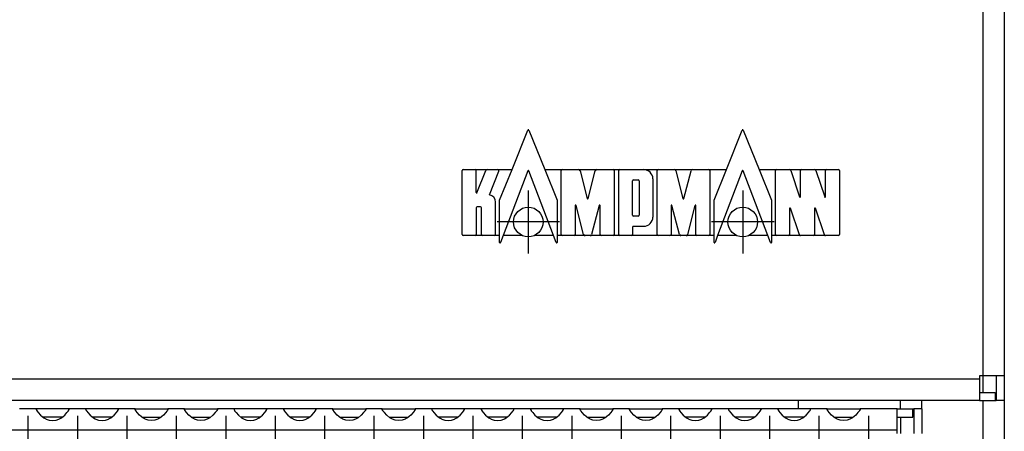
# Model space of a CAD drawing. Units: millimetres. Extents: x -5 to 589, y -7 to 413.
# Drawn here: x 359 to 383, y 275 to 285 of the extents above; entities that cross this region are included whole.
import ezdxf

# ---------------------------------------------------------------- set-up
doc = ezdxf.new("R2010")
doc.units = ezdxf.units.MM
doc.linetypes.add('DOT_CENTER', pattern=[14, 12, -1, 0, -1])
doc.layers.add('1', color=7, linetype='Continuous')

# ---------------------------------------------------------------- blocks, each defined once
blk = doc.blocks.new('seitenblech_serie6_decke_hinten_rechts_02__43', base_point=(1902.4, 1278.75))
at = {"color": 1, "linetype": 'Continuous'}
for p, q in [((1912.4, 1378.75), (1912.4, 1281.75)), ((1915, 1378.75), (1915, 1281.75)), ((1912, 1281.75), (1912.4, 1281.75)), ((1912, 1279.85), (1912, 1281.75)), ((1912.4, 1281.75), (1915, 1281.75)), ((1914, 1281.75), (1913.56, 1281.75)), ((1914, 1281.75), (1914, 1281.35)), ((1915, 1281.75), (1915, 1281.35)), ((1905, 1279.85), (1912, 1279.85)), ((1902.4, 1278.75), (1912, 1278.75)), ((1905, 1279.75), (1912, 1279.75)), ((1912.4, 1279.75), (1912, 1279.75)), ((1912, 1279.75), (1912, 1278.75)), ((1912.4, 1278.75), (1912, 1278.75))]:
    blk.add_line(p, q, dxfattribs=at)
for radius in [1.6, 2.6]:
    blk.add_arc((1912.4, 1281.35), radius, 270, 0, dxfattribs=at)
blk = doc.blocks.new('frontpaneel_bg66__45', base_point=(265, 1378.75))
at = {"color": 1, "linetype": 'Continuous'}
for p, q in [((1912.4, 1880.75), (1912.4, 1381.75)), ((1915, 1880.75), (1915, 1381.75)), ((1912, 1381.75), (1912, 1381.35)), ((1912.4, 1381.75), (1912, 1381.75)), ((1915, 1381.75), (1912.4, 1381.75)), ((1912.4, 1381.75), (1912.4, 1379.75)), ((1914, 1381.75), (1914, 1378.75)), ((1915, 1381.75), (1915, 1378.75)), ((1912, 1381.35), (268, 1381.35)), ((1912, 1381.35), (1912, 1378.75)), ((1912, 1379.75), (1913.9, 1379.75)), ((1913.9, 1379.75), (1913.9, 1378.75)), ((1912, 1378.75), (268, 1378.75)), ((1912, 1378.75), (1913.9, 1378.75)), ((1913.9, 1378.75), (1914, 1378.75)), ((1915, 1378.75), (1914, 1378.75))]:
    blk.add_line(p, q, dxfattribs=at)
blk = doc.blocks.new('seitenblech_serie6_decke_vorne_rechts__48', base_point=(1885, 1278.75))
at = {"color": 1, "linetype": 'Continuous'}
for p, q in [((1890, 1378.75), (1890, 1377.75)), ((1902.4, 1377.75), (1902.4, 1378.75)), ((1905, 1377.75), (1905, 1378.75)), ((1885, 1372.75), (1885, 1371.63)), ((1885, 1369.01), (1885, 1366.44)), ((1885, 1363.81), (1885, 1361.24)), ((1885, 1358.61), (1885, 1356.04)), ((1885, 1353.42), (1885, 1350.85)), ((1885, 1348.22), (1885, 1347.25)), ((1885, 1347.25), (1885, 1345.65)), ((1885, 1343.03), (1885, 1340.45)), ((1885, 1337.83), (1885, 1335.26)), ((1885, 1332.63), (1885, 1330.06)), ((1885, 1327.44), (1885, 1324.87)), ((1885, 1322.24), (1885, 1319.67)), ((1885, 1317.05), (1885, 1314.47)), ((1885, 1311.85), (1885, 1310.25)), ((1885, 1310.25), (1885, 1309.28)), ((1885, 1306.65), (1885, 1304.08)), ((1885, 1301.46), (1885, 1298.89)), ((1885, 1296.26), (1885, 1293.69)), ((1885, 1291.06), (1885, 1288.49)), ((1892.5, 1279.75), (1892.5, 1278.75)), ((1892.5, 1278.75), (1902, 1278.75)), ((1902, 1279.75), (1902, 1278.75)), ((1902.4, 1278.75), (1902, 1278.75)), ((1904.4, 1279.75), (1904.24, 1279.51))]:
    blk.add_line(p, q, dxfattribs=at)
blk.add_arc((1902.4, 1281.35), 2.6, 269.9998, 314.9997, dxfattribs=at)
blk = doc.blocks.new('ansaugblende_lochung_rv4_6_bg66_wandstehend_02__49', base_point=(275, 1279.75))
at = {"color": 1, "linetype": 'Continuous'}
for p, q in [((1797.51, 1377.75), (1795.49, 1377.75)), ((1797.51, 1377.75), (1797.51, 1377.71)), ((1801.49, 1377.75), (1797.51, 1377.75)), ((1797.51, 1377.71), (1797.52, 1377.67)), ((1797.51, 1377.71), (1797.51, 1377.68)), ((1797.51, 1377.68), (1797.58, 1377.55)), ((1797.58, 1377.55), (1797.59, 1377.53)), ((1797.59, 1377.53), (1797.63, 1377.48)), ((1797.63, 1377.48), (1797.76, 1377.29)), ((1797.76, 1377.29), (1798.04, 1376.98)), ((1798.04, 1376.98), (1798.44, 1376.66)), ((1798.73, 1376.75), (1798.33, 1376.75)), ((1798.44, 1376.66), (1798.68, 1376.53)), ((1800.27, 1376.75), (1798.73, 1376.75)), ((1800.67, 1376.75), (1800.27, 1376.75)), ((1800.32, 1376.53), (1800.56, 1376.66)), ((1800.56, 1376.66), (1800.96, 1376.98)), ((1800.96, 1376.98), (1801.24, 1377.29)), ((1801.24, 1377.29), (1801.37, 1377.48)), ((1801.37, 1377.48), (1801.41, 1377.53)), ((1801.41, 1377.53), (1801.42, 1377.55)), ((1801.42, 1377.55), (1801.49, 1377.68)), ((1801.48, 1377.67), (1801.49, 1377.71)), ((1803.51, 1377.75), (1801.49, 1377.75)), ((1801.49, 1377.71), (1801.49, 1377.75)), ((1801.49, 1377.68), (1801.49, 1377.71)), ((1807.49, 1377.75), (1803.51, 1377.75)), ((1803.51, 1377.75), (1803.51, 1377.71)), ((1803.52, 1377.67), (1803.51, 1377.71)), ((1803.51, 1377.71), (1803.51, 1377.68)), ((1803.51, 1377.68), (1803.58, 1377.55)), ((1803.58, 1377.55), (1803.59, 1377.53)), ((1803.59, 1377.53), (1803.63, 1377.48)), ((1803.63, 1377.48), (1803.76, 1377.29)), ((1803.76, 1377.29), (1804.04, 1376.98)), ((1804.04, 1376.98), (1804.44, 1376.66)), ((1804.73, 1376.75), (1804.33, 1376.75)), ((1804.44, 1376.66), (1804.68, 1376.53)), ((1806.27, 1376.75), (1804.73, 1376.75)), ((1806.67, 1376.75), (1806.27, 1376.75)), ((1806.32, 1376.53), (1806.56, 1376.66)), ((1806.56, 1376.66), (1806.96, 1376.98)), ((1806.96, 1376.98), (1807.24, 1377.29)), ((1807.24, 1377.29), (1807.37, 1377.48)), ((1807.37, 1377.48), (1807.41, 1377.53)), ((1807.41, 1377.53), (1807.42, 1377.55)), ((1807.42, 1377.55), (1807.49, 1377.68)), ((1807.48, 1377.67), (1807.49, 1377.71)), ((1809.51, 1377.75), (1807.49, 1377.75)), ((1807.49, 1377.71), (1807.49, 1377.75)), ((1807.49, 1377.68), (1807.49, 1377.71)), ((1809.51, 1377.75), (1813.49, 1377.75)), ((1809.51, 1377.71), (1809.51, 1377.75)), ((1809.51, 1377.71), (1809.52, 1377.67)), ((1809.51, 1377.68), (1809.51, 1377.71)), ((1809.58, 1377.55), (1809.51, 1377.68)), ((1809.59, 1377.53), (1809.58, 1377.55)), ((1809.63, 1377.48), (1809.59, 1377.53)), ((1809.76, 1377.29), (1809.63, 1377.48)), ((1810.04, 1376.98), (1809.76, 1377.29)), ((1810.44, 1376.66), (1810.04, 1376.98)), ((1810.33, 1376.75), (1810.73, 1376.75)), ((1810.68, 1376.53), (1810.44, 1376.66)), ((1810.73, 1376.75), (1812.27, 1376.75)), ((1812.27, 1376.75), (1812.67, 1376.75)), ((1812.56, 1376.66), (1812.32, 1376.53)), ((1812.96, 1376.98), (1812.56, 1376.66)), ((1813.24, 1377.29), (1812.96, 1376.98)), ((1813.37, 1377.48), (1813.24, 1377.29)), ((1813.41, 1377.53), (1813.37, 1377.48)), ((1813.42, 1377.55), (1813.41, 1377.53)), ((1813.49, 1377.68), (1813.42, 1377.55)), ((1813.48, 1377.67), (1813.49, 1377.71)), ((1815.51, 1377.75), (1813.49, 1377.75)), ((1813.49, 1377.75), (1813.49, 1377.71)), ((1813.49, 1377.71), (1813.49, 1377.68)), ((1815.51, 1377.75), (1819.49, 1377.75)), ((1815.51, 1377.71), (1815.51, 1377.75)), ((1815.51, 1377.71), (1815.52, 1377.67)), ((1815.51, 1377.68), (1815.51, 1377.71)), ((1815.58, 1377.55), (1815.51, 1377.68)), ((1815.59, 1377.53), (1815.58, 1377.55)), ((1815.63, 1377.48), (1815.59, 1377.53)), ((1815.76, 1377.29), (1815.63, 1377.48)), ((1816.04, 1376.98), (1815.76, 1377.29)), ((1816.44, 1376.66), (1816.04, 1376.98)), ((1816.33, 1376.75), (1816.73, 1376.75)), ((1816.68, 1376.53), (1816.44, 1376.66)), ((1816.73, 1376.75), (1818.27, 1376.75)), ((1818.27, 1376.75), (1818.67, 1376.75)), ((1818.56, 1376.66), (1818.32, 1376.53)), ((1818.96, 1376.98), (1818.56, 1376.66)), ((1819.24, 1377.29), (1818.96, 1376.98)), ((1819.37, 1377.48), (1819.24, 1377.29)), ((1819.41, 1377.53), (1819.37, 1377.48)), ((1819.42, 1377.55), (1819.41, 1377.53)), ((1819.49, 1377.68), (1819.42, 1377.55)), ((1819.48, 1377.67), (1819.49, 1377.71)), ((1819.49, 1377.75), (1819.49, 1377.71)), ((1821.51, 1377.75), (1819.49, 1377.75)), ((1819.49, 1377.71), (1819.49, 1377.68)), ((1825.49, 1377.75), (1821.51, 1377.75)), ((1821.51, 1377.75), (1821.51, 1377.71)), ((1821.51, 1377.71), (1821.52, 1377.67)), ((1821.51, 1377.71), (1821.51, 1377.68)), ((1821.51, 1377.68), (1821.58, 1377.55)), ((1821.58, 1377.55), (1821.59, 1377.53)), ((1821.59, 1377.53), (1821.63, 1377.48)), ((1821.63, 1377.48), (1821.76, 1377.29)), ((1821.76, 1377.29), (1822.04, 1376.98)), ((1822.04, 1376.98), (1822.44, 1376.66)), ((1822.73, 1376.75), (1822.33, 1376.75)), ((1822.44, 1376.66), (1822.68, 1376.53)), ((1824.27, 1376.75), (1822.73, 1376.75)), ((1824.67, 1376.75), (1824.27, 1376.75)), ((1824.32, 1376.53), (1824.56, 1376.66)), ((1824.56, 1376.66), (1824.96, 1376.98)), ((1824.96, 1376.98), (1825.24, 1377.29)), ((1825.24, 1377.29), (1825.37, 1377.48)), ((1825.37, 1377.48), (1825.41, 1377.53)), ((1825.41, 1377.53), (1825.42, 1377.55)), ((1825.42, 1377.55), (1825.49, 1377.68)), ((1825.48, 1377.67), (1825.49, 1377.71)), ((1825.49, 1377.71), (1825.49, 1377.75)), ((1827.51, 1377.75), (1825.49, 1377.75)), ((1825.49, 1377.68), (1825.49, 1377.71)), ((1831.49, 1377.75), (1827.51, 1377.75)), ((1827.51, 1377.75), (1827.51, 1377.71)), ((1827.51, 1377.71), (1827.52, 1377.67)), ((1827.51, 1377.71), (1827.51, 1377.68)), ((1827.51, 1377.68), (1827.58, 1377.55)), ((1827.58, 1377.55), (1827.59, 1377.53)), ((1827.59, 1377.53), (1827.63, 1377.48)), ((1827.63, 1377.48), (1827.76, 1377.29)), ((1827.76, 1377.29), (1828.04, 1376.98)), ((1828.04, 1376.98), (1828.44, 1376.66)), ((1828.73, 1376.75), (1828.33, 1376.75)), ((1828.44, 1376.66), (1828.68, 1376.53)), ((1830.27, 1376.75), (1828.73, 1376.75)), ((1830.67, 1376.75), (1830.27, 1376.75)), ((1830.32, 1376.53), (1830.56, 1376.66)), ((1830.56, 1376.66), (1830.96, 1376.98)), ((1830.96, 1376.98), (1831.24, 1377.29)), ((1831.24, 1377.29), (1831.37, 1377.48)), ((1831.37, 1377.48), (1831.41, 1377.53)), ((1831.41, 1377.53), (1831.42, 1377.55)), ((1831.42, 1377.55), (1831.49, 1377.68)), ((1831.48, 1377.67), (1831.49, 1377.71)), ((1831.49, 1377.71), (1831.49, 1377.75)), ((1833.51, 1377.75), (1831.49, 1377.75)), ((1831.49, 1377.68), (1831.49, 1377.71)), ((1833.51, 1377.75), (1837.49, 1377.75)), ((1833.51, 1377.71), (1833.51, 1377.75)), ((1833.51, 1377.71), (1833.52, 1377.67)), ((1833.51, 1377.68), (1833.51, 1377.71)), ((1833.58, 1377.55), (1833.51, 1377.68)), ((1833.59, 1377.53), (1833.58, 1377.55)), ((1833.63, 1377.48), (1833.59, 1377.53)), ((1833.76, 1377.29), (1833.63, 1377.48)), ((1834.04, 1376.98), (1833.76, 1377.29)), ((1834.44, 1376.66), (1834.04, 1376.98)), ((1834.33, 1376.75), (1834.73, 1376.75)), ((1834.68, 1376.53), (1834.44, 1376.66)), ((1834.73, 1376.75), (1836.27, 1376.75)), ((1836.27, 1376.75), (1836.67, 1376.75)), ((1836.56, 1376.66), (1836.32, 1376.53)), ((1836.96, 1376.98), (1836.56, 1376.66)), ((1837.24, 1377.29), (1836.96, 1376.98)), ((1837.37, 1377.48), (1837.24, 1377.29)), ((1837.41, 1377.53), (1837.37, 1377.48)), ((1837.42, 1377.55), (1837.41, 1377.53)), ((1837.49, 1377.68), (1837.42, 1377.55)), ((1837.48, 1377.67), (1837.49, 1377.71)), ((1837.49, 1377.75), (1837.49, 1377.71)), ((1839.51, 1377.75), (1837.49, 1377.75)), ((1837.49, 1377.71), (1837.49, 1377.68)), ((1839.51, 1377.71), (1839.51, 1377.75)), ((1839.51, 1377.75), (1843.49, 1377.75)), ((1839.51, 1377.71), (1839.52, 1377.67)), ((1839.51, 1377.68), (1839.51, 1377.71)), ((1839.58, 1377.55), (1839.51, 1377.68)), ((1839.59, 1377.53), (1839.58, 1377.55)), ((1839.63, 1377.48), (1839.59, 1377.53)), ((1839.76, 1377.29), (1839.63, 1377.48)), ((1840.04, 1376.98), (1839.76, 1377.29)), ((1840.44, 1376.66), (1840.04, 1376.98)), ((1840.33, 1376.75), (1840.73, 1376.75)), ((1840.68, 1376.53), (1840.44, 1376.66)), ((1840.73, 1376.75), (1842.27, 1376.75)), ((1842.27, 1376.75), (1842.67, 1376.75)), ((1842.56, 1376.66), (1842.32, 1376.53)), ((1842.96, 1376.98), (1842.56, 1376.66)), ((1843.24, 1377.29), (1842.96, 1376.98)), ((1843.37, 1377.48), (1843.24, 1377.29)), ((1843.41, 1377.53), (1843.37, 1377.48)), ((1843.42, 1377.55), (1843.41, 1377.53)), ((1843.49, 1377.68), (1843.42, 1377.55)), ((1843.48, 1377.67), (1843.49, 1377.71)), ((1843.49, 1377.75), (1843.49, 1377.71)), ((1845.51, 1377.75), (1843.49, 1377.75)), ((1843.49, 1377.71), (1843.49, 1377.68)), ((1849.49, 1377.75), (1845.51, 1377.75)), ((1845.51, 1377.75), (1845.51, 1377.71)), ((1845.51, 1377.71), (1845.52, 1377.67)), ((1845.51, 1377.71), (1845.51, 1377.68)), ((1845.51, 1377.68), (1845.58, 1377.55)), ((1845.58, 1377.55), (1845.59, 1377.53)), ((1845.59, 1377.53), (1845.63, 1377.48)), ((1845.63, 1377.48), (1845.76, 1377.29)), ((1845.76, 1377.29), (1846.04, 1376.98)), ((1846.04, 1376.98), (1846.44, 1376.66)), ((1846.73, 1376.75), (1846.33, 1376.75)), ((1846.44, 1376.66), (1846.68, 1376.53)), ((1848.27, 1376.75), (1846.73, 1376.75)), ((1848.67, 1376.75), (1848.27, 1376.75)), ((1848.32, 1376.53), (1848.56, 1376.66)), ((1848.56, 1376.66), (1848.96, 1376.98)), ((1848.96, 1376.98), (1849.24, 1377.29)), ((1849.24, 1377.29), (1849.37, 1377.48)), ((1849.37, 1377.48), (1849.41, 1377.53)), ((1849.41, 1377.53), (1849.42, 1377.55)), ((1849.42, 1377.55), (1849.49, 1377.68)), ((1849.48, 1377.67), (1849.49, 1377.71)), ((1851.51, 1377.75), (1849.49, 1377.75)), ((1849.49, 1377.71), (1849.49, 1377.75)), ((1849.49, 1377.68), (1849.49, 1377.71)), ((1851.51, 1377.75), (1851.51, 1377.71)), ((1855.49, 1377.75), (1851.51, 1377.75)), ((1851.51, 1377.71), (1851.52, 1377.67)), ((1851.51, 1377.71), (1851.51, 1377.68)), ((1851.51, 1377.68), (1851.58, 1377.55)), ((1851.58, 1377.55), (1851.59, 1377.53)), ((1851.59, 1377.53), (1851.63, 1377.48)), ((1851.63, 1377.48), (1851.76, 1377.29)), ((1851.76, 1377.29), (1852.04, 1376.98)), ((1852.04, 1376.98), (1852.44, 1376.66)), ((1852.73, 1376.75), (1852.33, 1376.75)), ((1852.44, 1376.66), (1852.68, 1376.53)), ((1854.27, 1376.75), (1852.73, 1376.75)), ((1854.67, 1376.75), (1854.27, 1376.75)), ((1854.32, 1376.53), (1854.56, 1376.66)), ((1854.56, 1376.66), (1854.96, 1376.98)), ((1854.96, 1376.98), (1855.24, 1377.29)), ((1855.24, 1377.29), (1855.37, 1377.48)), ((1855.37, 1377.48), (1855.41, 1377.53)), ((1855.41, 1377.53), (1855.42, 1377.55)), ((1855.42, 1377.55), (1855.49, 1377.68)), ((1855.48, 1377.67), (1855.49, 1377.71)), ((1857.51, 1377.75), (1855.49, 1377.75)), ((1855.49, 1377.71), (1855.49, 1377.75)), ((1855.49, 1377.68), (1855.49, 1377.71)), ((1857.51, 1377.75), (1857.51, 1377.71)), ((1861.49, 1377.75), (1857.51, 1377.75)), ((1857.51, 1377.71), (1857.52, 1377.67)), ((1857.51, 1377.71), (1857.51, 1377.68)), ((1857.51, 1377.68), (1857.58, 1377.55)), ((1857.58, 1377.55), (1857.59, 1377.53)), ((1857.59, 1377.53), (1857.63, 1377.48)), ((1857.63, 1377.48), (1857.76, 1377.29)), ((1857.76, 1377.29), (1858.04, 1376.98)), ((1858.04, 1376.98), (1858.44, 1376.66)), ((1858.73, 1376.75), (1858.33, 1376.75)), ((1858.44, 1376.66), (1858.68, 1376.53)), ((1860.27, 1376.75), (1858.73, 1376.75)), ((1860.67, 1376.75), (1860.27, 1376.75)), ((1860.32, 1376.53), (1860.56, 1376.66)), ((1860.56, 1376.66), (1860.96, 1376.98)), ((1860.96, 1376.98), (1861.24, 1377.29)), ((1861.24, 1377.29), (1861.37, 1377.48)), ((1861.37, 1377.48), (1861.41, 1377.53)), ((1861.41, 1377.53), (1861.42, 1377.55)), ((1861.42, 1377.55), (1861.49, 1377.68)), ((1861.48, 1377.67), (1861.49, 1377.71)), ((1861.49, 1377.71), (1861.49, 1377.75)), ((1863.51, 1377.75), (1861.49, 1377.75)), ((1861.49, 1377.68), (1861.49, 1377.71)), ((1863.51, 1377.71), (1863.51, 1377.75)), ((1863.51, 1377.75), (1867.49, 1377.75)), ((1863.51, 1377.71), (1863.52, 1377.67)), ((1863.51, 1377.68), (1863.51, 1377.71)), ((1863.58, 1377.55), (1863.51, 1377.68)), ((1863.59, 1377.53), (1863.58, 1377.55)), ((1863.63, 1377.48), (1863.59, 1377.53)), ((1863.76, 1377.29), (1863.63, 1377.48)), ((1864.04, 1376.98), (1863.76, 1377.29)), ((1864.44, 1376.66), (1864.04, 1376.98)), ((1864.33, 1376.75), (1864.73, 1376.75)), ((1864.68, 1376.53), (1864.44, 1376.66)), ((1864.73, 1376.75), (1866.27, 1376.75)), ((1866.27, 1376.75), (1866.67, 1376.75)), ((1866.56, 1376.66), (1866.32, 1376.53)), ((1866.96, 1376.98), (1866.56, 1376.66)), ((1867.24, 1377.29), (1866.96, 1376.98)), ((1867.37, 1377.48), (1867.24, 1377.29)), ((1867.41, 1377.53), (1867.37, 1377.48)), ((1867.42, 1377.55), (1867.41, 1377.53)), ((1867.49, 1377.68), (1867.42, 1377.55)), ((1867.48, 1377.67), (1867.49, 1377.71)), ((1869.51, 1377.75), (1867.49, 1377.75)), ((1867.49, 1377.75), (1867.49, 1377.71)), ((1867.49, 1377.71), (1867.49, 1377.68)), ((1869.51, 1377.71), (1869.51, 1377.75)), ((1869.51, 1377.75), (1873.49, 1377.75)), ((1869.51, 1377.71), (1869.52, 1377.67)), ((1869.51, 1377.68), (1869.51, 1377.71)), ((1869.58, 1377.55), (1869.51, 1377.68)), ((1869.59, 1377.53), (1869.58, 1377.55)), ((1869.63, 1377.48), (1869.59, 1377.53)), ((1869.76, 1377.29), (1869.63, 1377.48)), ((1870.04, 1376.98), (1869.76, 1377.29)), ((1870.44, 1376.66), (1870.04, 1376.98)), ((1870.33, 1376.75), (1870.73, 1376.75)), ((1870.68, 1376.53), (1870.44, 1376.66)), ((1870.73, 1376.75), (1872.27, 1376.75)), ((1872.27, 1376.75), (1872.67, 1376.75)), ((1872.56, 1376.66), (1872.32, 1376.53)), ((1872.96, 1376.98), (1872.56, 1376.66)), ((1873.24, 1377.29), (1872.96, 1376.98)), ((1873.37, 1377.48), (1873.24, 1377.29)), ((1873.41, 1377.53), (1873.37, 1377.48)), ((1873.42, 1377.55), (1873.41, 1377.53)), ((1873.49, 1377.68), (1873.42, 1377.55)), ((1873.48, 1377.67), (1873.49, 1377.71)), ((1873.49, 1377.75), (1873.49, 1377.71)), ((1875.51, 1377.75), (1873.49, 1377.75)), ((1873.49, 1377.71), (1873.49, 1377.68)), ((1875.51, 1377.75), (1875.51, 1377.71)), ((1879.49, 1377.75), (1875.51, 1377.75)), ((1875.51, 1377.71), (1875.52, 1377.67)), ((1875.51, 1377.71), (1875.51, 1377.68)), ((1875.51, 1377.68), (1875.58, 1377.55)), ((1875.58, 1377.55), (1875.59, 1377.53)), ((1875.59, 1377.53), (1875.63, 1377.48)), ((1875.63, 1377.48), (1875.76, 1377.29)), ((1875.76, 1377.29), (1876.04, 1376.98)), ((1876.04, 1376.98), (1876.44, 1376.66)), ((1876.73, 1376.75), (1876.33, 1376.75)), ((1876.44, 1376.66), (1876.68, 1376.53)), ((1878.27, 1376.75), (1876.73, 1376.75)), ((1878.67, 1376.75), (1878.27, 1376.75)), ((1878.32, 1376.53), (1878.56, 1376.66)), ((1878.56, 1376.66), (1878.96, 1376.98)), ((1878.96, 1376.98), (1879.24, 1377.29)), ((1879.24, 1377.29), (1879.37, 1377.48)), ((1879.37, 1377.48), (1879.41, 1377.53)), ((1879.41, 1377.53), (1879.42, 1377.55)), ((1879.42, 1377.55), (1879.49, 1377.68)), ((1879.48, 1377.67), (1879.49, 1377.71)), ((1881.51, 1377.75), (1879.49, 1377.75)), ((1879.49, 1377.71), (1879.49, 1377.75)), ((1879.49, 1377.68), (1879.49, 1377.71)), ((1885.49, 1377.75), (1881.51, 1377.75)), ((1881.51, 1377.75), (1881.51, 1377.71)), ((1881.51, 1377.71), (1881.52, 1377.67)), ((1881.51, 1377.71), (1881.51, 1377.68)), ((1881.51, 1377.68), (1881.58, 1377.55)), ((1881.58, 1377.55), (1881.59, 1377.53)), ((1881.59, 1377.53), (1881.63, 1377.48)), ((1881.63, 1377.48), (1881.76, 1377.29)), ((1881.76, 1377.29), (1882.04, 1376.98)), ((1882.04, 1376.98), (1882.44, 1376.66)), ((1882.73, 1376.75), (1882.33, 1376.75)), ((1882.44, 1376.66), (1882.68, 1376.53)), ((1884.27, 1376.75), (1882.73, 1376.75)), ((1884.67, 1376.75), (1884.27, 1376.75)), ((1884.32, 1376.53), (1884.56, 1376.66)), ((1884.56, 1376.66), (1884.96, 1376.98)), ((1884.96, 1376.98), (1885.24, 1377.29)), ((1885.24, 1377.29), (1885.37, 1377.48)), ((1885.37, 1377.48), (1885.41, 1377.53)), ((1885.41, 1377.53), (1885.42, 1377.55)), ((1885.42, 1377.55), (1885.49, 1377.68)), ((1885.49, 1377.71), (1885.48, 1377.67)), ((1887.51, 1377.75), (1885.49, 1377.75)), ((1885.49, 1377.71), (1885.49, 1377.75)), ((1885.49, 1377.68), (1885.49, 1377.71)), ((1891.49, 1377.75), (1887.51, 1377.75)), ((1887.51, 1377.75), (1887.51, 1377.71)), ((1887.51, 1377.71), (1887.52, 1377.67)), ((1887.51, 1377.71), (1887.51, 1377.68)), ((1887.51, 1377.68), (1887.58, 1377.55)), ((1887.58, 1377.55), (1887.59, 1377.53)), ((1887.59, 1377.53), (1887.63, 1377.48)), ((1887.63, 1377.48), (1887.76, 1377.29)), ((1887.76, 1377.29), (1888.04, 1376.98)), ((1888.04, 1376.98), (1888.44, 1376.66)), ((1888.73, 1376.75), (1888.33, 1376.75)), ((1888.44, 1376.66), (1888.68, 1376.53)), ((1890.27, 1376.75), (1888.73, 1376.75)), ((1890.67, 1376.75), (1890.27, 1376.75)), ((1890.32, 1376.53), (1890.56, 1376.66)), ((1890.56, 1376.66), (1890.96, 1376.98)), ((1890.96, 1376.98), (1891.24, 1377.29)), ((1891.24, 1377.29), (1891.37, 1377.48)), ((1891.37, 1377.48), (1891.41, 1377.53)), ((1891.41, 1377.53), (1891.42, 1377.55)), ((1891.42, 1377.55), (1891.49, 1377.68)), ((1891.48, 1377.67), (1891.49, 1377.71)), ((1891.49, 1377.71), (1891.49, 1377.75)), ((1893.51, 1377.75), (1891.49, 1377.75)), ((1891.49, 1377.68), (1891.49, 1377.71)), ((1893.51, 1377.75), (1897.49, 1377.75)), ((1893.51, 1377.71), (1893.51, 1377.75)), ((1893.51, 1377.71), (1893.52, 1377.67)), ((1893.51, 1377.68), (1893.51, 1377.71)), ((1893.58, 1377.55), (1893.51, 1377.68)), ((1893.59, 1377.53), (1893.58, 1377.55)), ((1893.63, 1377.48), (1893.59, 1377.53)), ((1893.76, 1377.29), (1893.63, 1377.48)), ((1894.04, 1376.98), (1893.76, 1377.29)), ((1894.44, 1376.66), (1894.04, 1376.98)), ((1894.33, 1376.75), (1894.73, 1376.75)), ((1894.68, 1376.53), (1894.44, 1376.66)), ((1894.73, 1376.75), (1896.27, 1376.75)), ((1896.27, 1376.75), (1896.67, 1376.75)), ((1896.56, 1376.66), (1896.32, 1376.53)), ((1896.96, 1376.98), (1896.56, 1376.66)), ((1897.24, 1377.29), (1896.96, 1376.98)), ((1897.37, 1377.48), (1897.24, 1377.29)), ((1897.41, 1377.53), (1897.37, 1377.48)), ((1897.42, 1377.55), (1897.41, 1377.53)), ((1897.49, 1377.68), (1897.42, 1377.55)), ((1897.48, 1377.67), (1897.49, 1377.71)), ((1902, 1377.75), (1897.49, 1377.75)), ((1897.49, 1377.75), (1897.49, 1377.71)), ((1897.49, 1377.71), (1897.49, 1377.68)), ((1902, 1375.15), (1902, 1377.75)), ((1902, 1377.75), (1903.9, 1377.75)), ((1902, 1376.75), (1903.9, 1376.75)), ((1902.4, 1376.75), (1902.4, 1374.75)), ((1903.9, 1377.75), (1904, 1377.75)), ((1903.9, 1376.75), (1903.9, 1377.75)), ((1905, 1377.75), (1904, 1377.75)), ((1904, 1377.75), (1904, 1374.75)), ((1905, 1377.75), (1905, 1374.75)), ((1798.68, 1376.53), (1798.73, 1376.51)), ((1798.73, 1376.51), (1799.08, 1376.38)), ((1799.08, 1376.38), (1799.5, 1376.33)), ((1799.5, 1376.33), (1799.92, 1376.38)), ((1799.92, 1376.38), (1800.27, 1376.51)), ((1800.27, 1376.51), (1800.32, 1376.53)), ((1804.68, 1376.53), (1804.73, 1376.51)), ((1804.73, 1376.51), (1805.08, 1376.38)), ((1805.08, 1376.38), (1805.5, 1376.33)), ((1805.5, 1376.33), (1805.92, 1376.38)), ((1805.92, 1376.38), (1806.27, 1376.51)), ((1806.27, 1376.51), (1806.32, 1376.53)), ((1810.73, 1376.51), (1810.68, 1376.53)), ((1811.08, 1376.38), (1810.73, 1376.51)), ((1811.5, 1376.33), (1811.08, 1376.38)), ((1811.92, 1376.38), (1811.5, 1376.33)), ((1812.27, 1376.51), (1811.92, 1376.38)), ((1812.32, 1376.53), (1812.27, 1376.51)), ((1816.73, 1376.51), (1816.68, 1376.53)), ((1817.08, 1376.38), (1816.73, 1376.51)), ((1817.5, 1376.33), (1817.08, 1376.38)), ((1817.92, 1376.38), (1817.5, 1376.33)), ((1818.27, 1376.51), (1817.92, 1376.38)), ((1818.32, 1376.53), (1818.27, 1376.51)), ((1822.68, 1376.53), (1822.73, 1376.51)), ((1822.73, 1376.51), (1823.08, 1376.38)), ((1823.08, 1376.38), (1823.5, 1376.33)), ((1823.5, 1376.33), (1823.92, 1376.38)), ((1823.92, 1376.38), (1824.27, 1376.51)), ((1824.27, 1376.51), (1824.32, 1376.53)), ((1828.68, 1376.53), (1828.73, 1376.51)), ((1828.73, 1376.51), (1829.08, 1376.38)), ((1829.08, 1376.38), (1829.5, 1376.33)), ((1829.5, 1376.33), (1829.92, 1376.38)), ((1829.92, 1376.38), (1830.27, 1376.51)), ((1830.27, 1376.51), (1830.32, 1376.53)), ((1834.73, 1376.51), (1834.68, 1376.53)), ((1835.08, 1376.38), (1834.73, 1376.51)), ((1835.5, 1376.33), (1835.08, 1376.38)), ((1835.92, 1376.38), (1835.5, 1376.33)), ((1836.27, 1376.51), (1835.92, 1376.38)), ((1836.32, 1376.53), (1836.27, 1376.51)), ((1840.73, 1376.51), (1840.68, 1376.53)), ((1841.08, 1376.38), (1840.73, 1376.51)), ((1841.5, 1376.33), (1841.08, 1376.38)), ((1841.92, 1376.38), (1841.5, 1376.33)), ((1842.27, 1376.51), (1841.92, 1376.38)), ((1842.32, 1376.53), (1842.27, 1376.51)), ((1846.68, 1376.53), (1846.73, 1376.51)), ((1846.73, 1376.51), (1847.08, 1376.38)), ((1847.08, 1376.38), (1847.5, 1376.33)), ((1847.5, 1376.33), (1847.92, 1376.38)), ((1847.92, 1376.38), (1848.27, 1376.51)), ((1848.27, 1376.51), (1848.32, 1376.53)), ((1852.68, 1376.53), (1852.73, 1376.51)), ((1852.73, 1376.51), (1853.08, 1376.38)), ((1853.08, 1376.38), (1853.5, 1376.33)), ((1853.5, 1376.33), (1853.92, 1376.38)), ((1853.92, 1376.38), (1854.27, 1376.51)), ((1854.27, 1376.51), (1854.32, 1376.53)), ((1858.68, 1376.53), (1858.73, 1376.51)), ((1858.73, 1376.51), (1859.08, 1376.38)), ((1859.08, 1376.38), (1859.5, 1376.33)), ((1859.5, 1376.33), (1859.92, 1376.38)), ((1859.92, 1376.38), (1860.27, 1376.51)), ((1860.27, 1376.51), (1860.32, 1376.53)), ((1864.73, 1376.51), (1864.68, 1376.53)), ((1865.08, 1376.38), (1864.73, 1376.51)), ((1865.5, 1376.33), (1865.08, 1376.38)), ((1865.92, 1376.38), (1865.5, 1376.33)), ((1866.27, 1376.51), (1865.92, 1376.38)), ((1866.32, 1376.53), (1866.27, 1376.51)), ((1870.73, 1376.51), (1870.68, 1376.53)), ((1871.08, 1376.38), (1870.73, 1376.51)), ((1871.5, 1376.33), (1871.08, 1376.38)), ((1871.92, 1376.38), (1871.5, 1376.33)), ((1872.27, 1376.51), (1871.92, 1376.38)), ((1872.32, 1376.53), (1872.27, 1376.51)), ((1876.68, 1376.53), (1876.73, 1376.51)), ((1876.73, 1376.51), (1877.08, 1376.38)), ((1877.08, 1376.38), (1877.5, 1376.33)), ((1877.5, 1376.33), (1877.92, 1376.38)), ((1877.92, 1376.38), (1878.27, 1376.51)), ((1878.27, 1376.51), (1878.32, 1376.53)), ((1882.68, 1376.53), (1882.73, 1376.51)), ((1882.73, 1376.51), (1883.08, 1376.38)), ((1883.08, 1376.38), (1883.5, 1376.33)), ((1883.5, 1376.33), (1883.92, 1376.38)), ((1883.92, 1376.38), (1884.27, 1376.51)), ((1884.27, 1376.51), (1884.32, 1376.53)), ((1888.68, 1376.53), (1888.73, 1376.51)), ((1888.73, 1376.51), (1889.08, 1376.38)), ((1889.08, 1376.38), (1889.5, 1376.33)), ((1889.5, 1376.33), (1889.92, 1376.38)), ((1889.92, 1376.38), (1890.27, 1376.51)), ((1890.27, 1376.51), (1890.32, 1376.53)), ((1894.73, 1376.51), (1894.68, 1376.53)), ((1895.08, 1376.38), (1894.73, 1376.51)), ((1895.5, 1376.33), (1895.08, 1376.38)), ((1895.92, 1376.38), (1895.5, 1376.33)), ((1896.27, 1376.51), (1895.92, 1376.38)), ((1896.32, 1376.53), (1896.27, 1376.51)), ((1902, 1375.15), (278, 1375.15)), ((1902, 1374.75), (1902, 1375.15))]:
    blk.add_line(p, q, dxfattribs=at)
at = {"layer": '1', "color": 2, "linetype": 'DOT_CENTER'}
for p, q in [((1796.5, 1376.92), (1796.5, 1368.92)), ((1802.5, 1376.92), (1802.5, 1368.92)), ((1808.5, 1376.92), (1808.5, 1368.92)), ((1814.5, 1376.92), (1814.5, 1368.92)), ((1820.5, 1376.92), (1820.5, 1368.92)), ((1826.5, 1376.92), (1826.5, 1368.92)), ((1832.5, 1376.92), (1832.5, 1368.92)), ((1838.5, 1376.92), (1838.5, 1368.92)), ((1844.5, 1376.92), (1844.5, 1368.92)), ((1850.5, 1376.92), (1850.5, 1368.92)), ((1856.5, 1376.92), (1856.5, 1368.92)), ((1862.5, 1376.92), (1862.5, 1368.92)), ((1868.5, 1376.92), (1868.5, 1368.92)), ((1874.5, 1376.92), (1874.5, 1368.92)), ((1880.5, 1376.92), (1880.5, 1368.92)), ((1886.5, 1376.92), (1886.5, 1368.92)), ((1892.5, 1376.92), (1892.5, 1368.92)), ((1898.5, 1376.92), (1898.5, 1368.92))]:
    blk.add_line(p, q, dxfattribs=at)
blk = doc.blocks.new('logo_kampmann__53', base_point=(1849.2, 1397.86))
at = {"color": 1, "linetype": 'Continuous'}
for p, q in [((1855.25, 1406.75), (1857.18, 1411.55)), ((1857.29, 1411.55), (1859.22, 1406.75)), ((1881.27, 1406.75), (1883.2, 1411.55)), ((1883.31, 1411.55), (1885.24, 1406.75)), ((1849.2, 1398.87), (1849.2, 1406.63)), ((1849.32, 1406.75), (1850.76, 1406.75)), ((1850.76, 1406.75), (1852.24, 1406.75)), ((1850.89, 1403.98), (1850.89, 1406.63)), ((1851, 1403.95), (1852.07, 1406.65)), ((1852.24, 1406.75), (1853.55, 1406.75)), ((1852.5, 1403.69), (1853.66, 1406.58)), ((1853.55, 1406.75), (1855.25, 1406.75)), ((1853.75, 1403.03), (1855.25, 1406.75)), ((1857.18, 1406.62), (1854.19, 1398.75)), ((1860.28, 1398.75), (1857.29, 1406.62)), ((1859.22, 1406.75), (1860.72, 1403.03)), ((1859.22, 1406.75), (1861.34, 1406.75)), ((1861.22, 1398.87), (1861.22, 1406.63)), ((1861.34, 1406.75), (1863.33, 1406.75)), ((1863.33, 1406.75), (1865.52, 1406.75)), ((1863.51, 1406.62), (1864.37, 1403.23)), ((1864.48, 1403.23), (1865.34, 1406.62)), ((1865.52, 1406.75), (1867.51, 1406.75)), ((1867.51, 1406.75), (1868.32, 1406.75)), ((1867.63, 1406.63), (1867.63, 1398.87)), ((1868.2, 1398.87), (1868.2, 1406.63)), ((1868.32, 1406.75), (1871.23, 1406.75)), ((1871.23, 1406.75), (1872.98, 1406.75)), ((1872.86, 1398.87), (1872.86, 1406.63)), ((1872.98, 1406.75), (1874.97, 1406.75)), ((1874.97, 1406.75), (1877.16, 1406.75)), ((1875.15, 1406.62), (1876, 1403.23)), ((1876.12, 1403.23), (1876.98, 1406.62)), ((1877.16, 1406.75), (1879.15, 1406.75)), ((1879.15, 1406.75), (1881.27, 1406.75)), ((1879.27, 1406.63), (1879.27, 1398.87)), ((1879.77, 1403.03), (1881.27, 1406.75)), ((1883.2, 1406.62), (1880.21, 1398.75)), ((1886.3, 1398.75), (1883.31, 1406.62)), ((1885.24, 1406.75), (1886.74, 1403.03)), ((1885.24, 1406.75), (1887.36, 1406.75)), ((1887.24, 1398.87), (1887.24, 1406.63)), ((1887.36, 1406.75), (1888.91, 1406.75)), ((1888.91, 1406.75), (1890.4, 1406.75)), ((1889.09, 1406.63), (1890.16, 1403.44)), ((1890.28, 1403.47), (1890.28, 1406.63)), ((1890.4, 1406.75), (1891.95, 1406.75)), ((1891.95, 1406.75), (1893.44, 1406.75)), ((1892.12, 1406.63), (1893.2, 1403.44)), ((1893.31, 1403.47), (1893.31, 1406.63)), ((1893.44, 1406.75), (1894.88, 1406.75)), ((1895, 1406.63), (1895, 1398.87)), ((1869.88, 1401.23), (1869.88, 1405.39)), ((1870.01, 1405.51), (1870.55, 1405.51)), ((1870.67, 1405.39), (1870.67, 1401.23)), ((1872.36, 1405.63), (1872.36, 1401)), ((1853.75, 1398.75), (1853.75, 1403.03)), ((1860.72, 1403.03), (1860.72, 1398.75)), ((1879.77, 1398.75), (1879.77, 1403.03)), ((1886.74, 1403.03), (1886.74, 1398.75)), ((1850.89, 1402.12), (1850.89, 1398.87)), ((1851.44, 1402.24), (1851.01, 1402.24)), ((1851.56, 1398.87), (1851.56, 1402.12)), ((1853.25, 1398.87), (1853.25, 1402.81)), ((1862.91, 1402.39), (1862.91, 1398.87)), ((1863.94, 1398.88), (1863.03, 1402.4)), ((1865.82, 1402.4), (1864.91, 1398.88)), ((1865.94, 1398.87), (1865.94, 1402.39)), ((1874.55, 1402.39), (1874.55, 1398.87)), ((1875.57, 1398.88), (1874.66, 1402.4)), ((1877.46, 1402.4), (1876.55, 1398.88)), ((1877.58, 1398.87), (1877.58, 1402.39)), ((1888.93, 1402.03), (1888.93, 1398.87)), ((1890.13, 1398.83), (1889.04, 1402.06)), ((1891.96, 1402.03), (1891.96, 1398.87)), ((1893.17, 1398.83), (1892.08, 1402.06)), ((1870.55, 1401.11), (1870.01, 1401.11)), ((1869.88, 1399.75), (1869.88, 1398.87)), ((1871.23, 1399.87), (1870.01, 1399.87)), ((1850.76, 1398.75), (1849.32, 1398.75)), ((1851.68, 1398.75), (1850.76, 1398.75)), ((1853.13, 1398.75), (1851.68, 1398.75)), ((1853.75, 1398.75), (1853.13, 1398.75)), ((1853.75, 1397.93), (1853.75, 1398.75)), ((1854.19, 1398.75), (1853.87, 1397.9)), ((1856.52, 1398.75), (1854.19, 1398.75)), ((1860.28, 1398.75), (1857.95, 1398.75)), ((1860.6, 1397.9), (1860.28, 1398.75)), ((1861.34, 1398.75), (1860.72, 1398.75)), ((1860.72, 1398.75), (1860.72, 1397.93)), ((1862.79, 1398.75), (1861.34, 1398.75)), ((1864.11, 1398.75), (1862.79, 1398.75)), ((1864.74, 1398.75), (1864.11, 1398.75)), ((1866.07, 1398.75), (1864.74, 1398.75)), ((1867.51, 1398.75), (1866.07, 1398.75)), ((1868.32, 1398.75), (1867.51, 1398.75)), ((1869.76, 1398.75), (1868.32, 1398.75)), ((1872.98, 1398.75), (1869.76, 1398.75)), ((1874.42, 1398.75), (1872.98, 1398.75)), ((1875.75, 1398.75), (1874.42, 1398.75)), ((1876.38, 1398.75), (1875.75, 1398.75)), ((1877.7, 1398.75), (1876.38, 1398.75)), ((1879.15, 1398.75), (1877.7, 1398.75)), ((1879.77, 1398.75), (1879.15, 1398.75)), ((1879.77, 1397.93), (1879.77, 1398.75)), ((1880.21, 1398.75), (1879.89, 1397.9)), ((1882.54, 1398.75), (1880.21, 1398.75)), ((1886.3, 1398.75), (1883.96, 1398.75)), ((1886.62, 1397.9), (1886.3, 1398.75)), ((1887.36, 1398.75), (1886.74, 1398.75)), ((1886.74, 1398.75), (1886.74, 1397.93)), ((1888.8, 1398.75), (1887.36, 1398.75)), ((1890.25, 1398.75), (1888.8, 1398.75)), ((1891.84, 1398.75), (1890.25, 1398.75)), ((1893.28, 1398.75), (1891.84, 1398.75)), ((1894.88, 1398.75), (1893.28, 1398.75))]:
    blk.add_line(p, q, dxfattribs=at)
for centre in [(1857.23, 1400.4), (1883.25, 1400.4)]:
    blk.add_circle(centre, 1.8, dxfattribs=at)
for centre, radius, start, end in [((1857.23, 1411.53), 0.0611, 21.9296, 158.0704), ((1883.25, 1411.53), 0.0611, 21.9296, 158.0704), ((1849.32, 1406.63), 0.122, 90, 180), ((1850.76, 1406.63), 0.122, 0, 90), ((1852.24, 1406.57), 0.183, 90, 154.44), ((1853.55, 1406.63), 0.122, 334.44, 90), ((1857.23, 1406.59), 0.0611, 23.0089, 156.9911), ((1861.34, 1406.63), 0.122, 90, 180), ((1863.33, 1406.57), 0.183, 16.336, 90), ((1865.52, 1406.57), 0.183, 90, 163.664), ((1867.51, 1406.63), 0.122, 0, 90), ((1868.32, 1406.63), 0.122, 90, 180), ((1871.23, 1405.63), 1.12, 0, 90), ((1872.98, 1406.63), 0.122, 90, 180), ((1874.97, 1406.57), 0.183, 16.336, 90), ((1877.16, 1406.57), 0.183, 90, 163.664), ((1879.15, 1406.63), 0.122, 0, 90), ((1883.25, 1406.59), 0.0611, 23.0089, 156.9911), ((1887.36, 1406.63), 0.122, 90, 180), ((1888.91, 1406.57), 0.183, 21.4477, 90), ((1890.4, 1406.63), 0.122, 90, 180), ((1891.95, 1406.57), 0.183, 21.4477, 90), ((1893.44, 1406.63), 0.122, 90, 180), ((1894.88, 1406.63), 0.122, 0, 90), ((1870.01, 1405.39), 0.122, 90, 180), ((1870.55, 1405.39), 0.122, 0, 90), ((1850.95, 1403.98), 0.0611, 180, 334.44), ((1852.35, 1402.81), 0.9, 0, 80.2486), ((1864.43, 1403.25), 0.0611, 196.336, 343.664), ((1876.06, 1403.25), 0.0611, 196.336, 343.664), ((1890.22, 1403.47), 0.0611, 201.4477, 0), ((1893.25, 1403.47), 0.0611, 201.4477, 0), ((1851.01, 1402.12), 0.122, 90, 180), ((1851.44, 1402.12), 0.122, 0, 90), ((1862.97, 1402.39), 0.0611, 16.5348, 180), ((1865.88, 1402.39), 0.0611, 0, 163.4652), ((1874.61, 1402.39), 0.0611, 16.5348, 180), ((1877.52, 1402.39), 0.0611, 0, 163.4652), ((1888.99, 1402.03), 0.0611, 21.4477, 180), ((1892.02, 1402.03), 0.0611, 21.4477, 180), ((1870.01, 1401.23), 0.122, 180, 270), ((1870.55, 1401.23), 0.122, 270, 0), ((1871.23, 1401), 1.12, 270, 0), ((1870.01, 1399.75), 0.122, 90, 180), ((1849.32, 1398.87), 0.122, 180, 270), ((1850.76, 1398.87), 0.122, 270, 0), ((1851.68, 1398.87), 0.122, 180, 270), ((1853.13, 1398.87), 0.122, 270, 0), ((1861.34, 1398.87), 0.122, 180, 270), ((1862.79, 1398.87), 0.122, 270, 0), ((1864.11, 1398.93), 0.183, 196.5348, 270), ((1864.74, 1398.93), 0.183, 270, 343.4652), ((1866.07, 1398.87), 0.122, 180, 270), ((1867.51, 1398.87), 0.122, 270, 0), ((1868.32, 1398.87), 0.122, 180, 270), ((1869.76, 1398.87), 0.122, 270, 0), ((1872.98, 1398.87), 0.122, 180, 270), ((1874.42, 1398.87), 0.122, 270, 0), ((1875.75, 1398.93), 0.183, 196.5348, 270), ((1876.38, 1398.93), 0.183, 270, 343.4652), ((1877.7, 1398.87), 0.122, 180, 270), ((1879.15, 1398.87), 0.122, 270, 0), ((1887.36, 1398.87), 0.122, 180, 270), ((1888.8, 1398.87), 0.122, 270, 0), ((1890.25, 1398.87), 0.122, 201.4477, 270), ((1891.84, 1398.87), 0.122, 270, 0), ((1893.28, 1398.87), 0.122, 201.4477, 270), ((1894.88, 1398.87), 0.122, 270, 0), ((1853.81, 1397.93), 0.0611, 180, 336.9911), ((1860.66, 1397.93), 0.0611, 203.0089, 0), ((1879.83, 1397.93), 0.0611, 180, 336.9911), ((1886.68, 1397.93), 0.0611, 203.0089, 0)]:
    blk.add_arc(centre, radius, start, end, dxfattribs=at)
at = {"layer": '1', "color": 2, "linetype": 'DOT_CENTER'}
for p, q in [((1857.23, 1404.2), (1857.23, 1396.6)), ((1883.25, 1404.2), (1883.25, 1396.6)), ((1861.03, 1400.4), (1853.44, 1400.4)), ((1887.05, 1400.4), (1879.45, 1400.4))]:
    blk.add_line(p, q, dxfattribs=at)
blk = doc.blocks.new('verkleidung_umluft_bg66_wandstehend_an-re_kacontroller_links__54', base_point=(265, 1276.25))
for name, p in [('frontpaneel_bg66__45', (265, 1378.75)), ('logo_kampmann__53', (1849.2, 1397.86)), ('seitenblech_serie6_decke_vorne_rechts__48', (1885, 1278.75)), ('seitenblech_serie6_decke_hinten_rechts_02__43', (1902.4, 1278.75)), ('ansaugblende_lochung_rv4_6_bg66_wandstehend_02__49', (275, 1279.75))]:
    blk.add_blockref(name, p)
blk = doc.blocks.new('Vorderansicht1', base_point=(1090, 1580))
blk.add_blockref('verkleidung_umluft_bg66_wandstehend_an-re_kacontroller_links__54', (265, 1276.25))

msp = doc.modelspace()

# ---------------------------------------------------------------- block references
at = {"xscale": 0.2, "yscale": 0.2, "zscale": 0.2}
msp.add_blockref('Vorderansicht1', (218, 316), dxfattribs=at)

doc.saveas('drawing.dxf')
